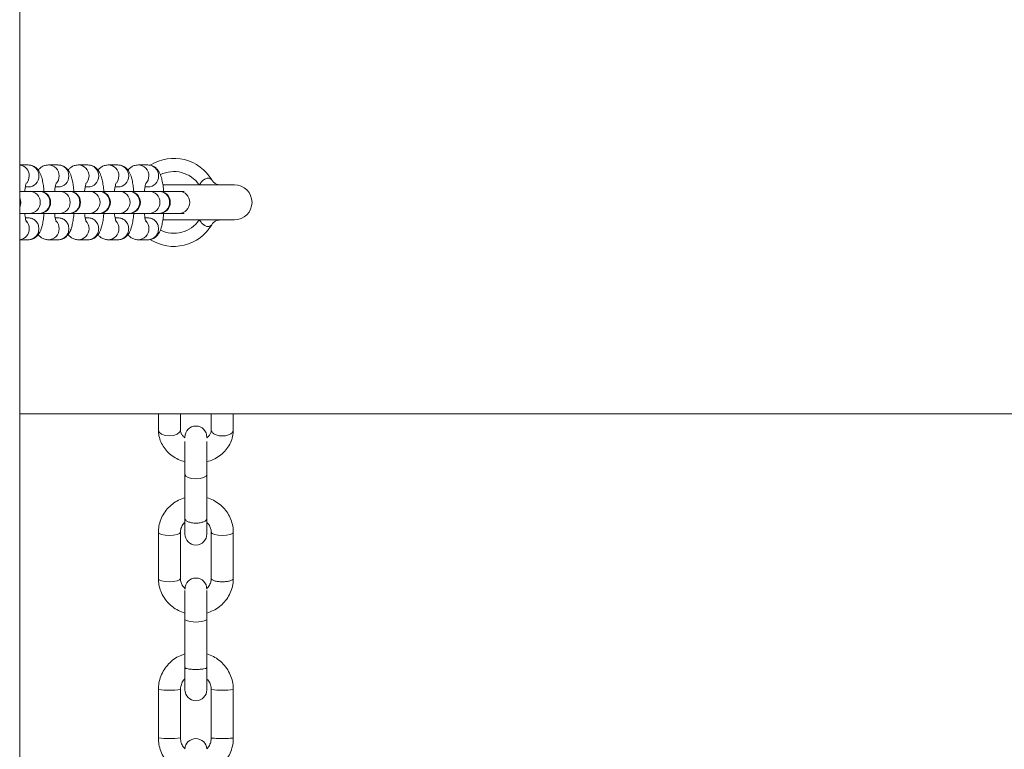
# Model space of a CAD drawing. Units: millimetres. Extents: x 128.7 to 203.7, y 131.6 to 186.3.
# Drawn here: x 183 to 184.1, y 160.8 to 161.6 of the extents above; entities that cross this region are included whole.
import ezdxf

# ---------------------------------------------------------------- set-up
doc = ezdxf.new("R2010")
doc.units = ezdxf.units.MM

msp = doc.modelspace()

# ---------------------------------------------------------------- linework, layer by layer
at = {"color": 7, "linetype": 'Continuous', "lineweight": 15}
for p, q in [((182.989712, 151.541539), (182.989712, 162.729111)), ((182.99932, 161.455602), (182.989712, 161.455602)), ((183.033276, 161.455602), (183.02229, 161.455602)), ((183.067231, 161.455602), (183.056246, 161.455602)), ((183.101187, 161.455602), (183.090201, 161.455602)), ((183.135142, 161.455602), (183.124157, 161.455602)), ((183.000752, 161.425602), (182.989712, 161.425602)), ((182.996128, 161.430602), (182.99932, 161.430602)), ((183.011738, 161.425602), (183.000752, 161.425602)), ((183.012342, 161.425602), (183.011738, 161.425602)), ((183.034708, 161.425602), (183.012342, 161.425602)), ((183.030083, 161.430602), (183.033276, 161.430602)), ((183.045693, 161.425602), (183.034708, 161.425602)), ((183.046298, 161.425602), (183.045693, 161.425602)), ((183.068663, 161.425602), (183.046298, 161.425602)), ((183.064039, 161.430602), (183.067231, 161.430602)), ((183.079649, 161.425602), (183.068663, 161.425602)), ((183.080253, 161.425602), (183.079649, 161.425602)), ((183.102619, 161.425602), (183.080253, 161.425602)), ((183.097995, 161.430602), (183.101187, 161.430602)), ((183.113604, 161.425602), (183.102619, 161.425602)), ((183.114209, 161.425602), (183.113604, 161.425602)), ((183.136574, 161.425602), (183.114209, 161.425602)), ((183.13195, 161.430602), (183.135142, 161.430602)), ((183.14756, 161.425602), (183.136574, 161.425602)), ((183.148164, 161.425602), (183.14756, 161.425602)), ((183.17053, 161.425602), (183.148164, 161.425602)), ((183.233462, 161.433102), (183.152061, 161.433102)), ((183.176542, 161.425602), (183.17053, 161.425602)), ((182.989712, 161.400602), (183.000752, 161.400602)), ((182.99932, 161.395602), (182.99615, 161.395602)), ((183.000752, 161.400602), (183.011738, 161.400602)), ((183.011739, 161.400602), (183.012342, 161.400602)), ((183.012342, 161.400602), (183.034708, 161.400602)), ((183.033276, 161.395602), (183.030106, 161.395602)), ((183.034708, 161.400602), (183.045693, 161.400602)), ((183.045695, 161.400602), (183.046298, 161.400602)), ((183.046298, 161.400602), (183.068663, 161.400602)), ((183.067231, 161.395602), (183.064061, 161.395602)), ((183.068663, 161.400602), (183.079649, 161.400602)), ((183.07965, 161.400602), (183.080253, 161.400602)), ((183.080253, 161.400602), (183.102619, 161.400602)), ((183.101187, 161.395602), (183.098017, 161.395602)), ((183.102619, 161.400602), (183.113604, 161.400602)), ((183.113606, 161.400602), (183.114209, 161.400602)), ((183.114209, 161.400602), (183.136574, 161.400602)), ((183.135142, 161.395602), (183.131972, 161.395602)), ((183.136574, 161.400602), (183.14756, 161.400602)), ((183.147562, 161.400602), (183.148164, 161.400602)), ((183.148164, 161.400602), (183.17053, 161.400602)), ((183.152142, 161.393102), (183.233462, 161.393102)), ((183.17053, 161.400602), (183.176542, 161.400602)), ((182.989712, 161.370602), (182.99932, 161.370602)), ((183.02229, 161.370602), (183.033276, 161.370602)), ((183.056246, 161.370602), (183.067231, 161.370602)), ((183.090201, 161.370602), (183.101187, 161.370602)), ((183.124157, 161.370602), (183.135142, 161.370602)), ((182.989712, 161.173103), (186.899712, 161.173103)), ((183.147212, 161.173103), (183.147212, 161.154687)), ((183.172212, 161.154687), (183.172212, 161.173103)), ((183.207212, 161.173103), (183.207212, 161.154687)), ((183.232212, 161.154687), (183.232212, 161.173103)), ((183.177212, 161.146697), (183.177212, 161.145772)), ((183.202212, 161.145772), (183.202212, 161.146697)), ((183.177212, 161.141513), (183.177212, 161.104274)), ((183.202212, 161.104274), (183.202212, 161.141513)), ((183.177212, 161.104274), (183.177212, 161.054215)), ((183.202212, 161.054211), (183.202212, 161.104274)), ((183.177212, 161.054215), (183.177212, 161.036635)), ((183.202212, 161.036635), (183.202212, 161.054187)), ((183.147212, 161.038625), (183.147212, 160.986172)), ((183.172212, 160.986172), (183.172212, 161.038625)), ((183.207212, 161.038625), (183.207212, 160.986172)), ((183.232212, 160.986172), (183.232212, 161.038625)), ((183.177212, 160.972475), (183.177212, 160.939209)), ((183.202212, 160.939209), (183.202212, 160.972475)), ((183.177212, 160.939209), (183.177212, 160.884957)), ((183.202212, 160.884957), (183.202212, 160.939209)), ((183.177212, 160.884935), (183.177212, 160.85989)), ((183.202212, 160.85989), (183.202212, 160.884956)), ((183.147212, 160.860054), (183.147212, 160.805106)), ((183.172212, 160.805106), (183.172212, 160.860054)), ((183.207212, 160.860054), (183.207212, 160.805106)), ((183.232212, 160.805106), (183.232212, 160.860054))]:
    msp.add_line(p, q, dxfattribs=at)
at = {"color": 8, "linetype": 'Continuous', "lineweight": 15, "flags": 128}
for points in [[(183.000583, 161.443102), (182.99965, 161.438319), (182.997645, 161.434981)], [(183.034538, 161.443102), (183.033606, 161.438319), (183.031601, 161.434981)], [(183.068494, 161.443102), (183.067561, 161.438319), (183.065556, 161.434981)], [(183.102449, 161.443102), (183.101517, 161.438319), (183.099512, 161.434981)], [(183.136405, 161.443102), (183.135472, 161.438319), (183.133467, 161.434981)], [(183.172212, 161.154687), (183.171261, 161.152117), (183.168551, 161.149937), (183.164496, 161.148481), (183.159712, 161.14797), (183.154929, 161.148481), (183.150873, 161.149937), (183.148164, 161.152117), (183.147212, 161.154687)], [(183.177212, 161.104274), (183.178164, 161.102293), (183.180873, 161.100613), (183.184929, 161.099491), (183.189712, 161.099097), (183.194496, 161.099491), (183.198551, 161.100613), (183.201261, 161.102293), (183.202212, 161.104274)], [(183.172212, 161.038585), (183.171261, 161.037186), (183.168551, 161.035966), (183.164496, 161.035151), (183.159712, 161.034865), (183.154929, 161.035151), (183.150873, 161.035966), (183.148164, 161.037186), (183.147212, 161.038625), (183.147212, 161.038627)], [(183.207212, 161.038624), (183.208164, 161.037186), (183.210873, 161.035966), (183.214929, 161.035151), (183.219712, 161.034865), (183.224496, 161.035151), (183.228551, 161.035966), (183.231261, 161.037186), (183.232212, 161.038625), (183.232212, 161.038627)], [(183.172212, 160.986172), (183.171261, 160.984733), (183.168551, 160.983513), (183.164496, 160.982698), (183.159712, 160.982412), (183.154929, 160.982698), (183.150873, 160.983513), (183.148164, 160.984733), (183.147212, 160.986172)]]:
    msp.add_lwpolyline(points, dxfattribs=at)
at = {"color": 7, "linetype": 'Continuous', "lineweight": 15}
for centre, radius, start, end in [((183.164712, 161.413102), 0.05, 30.572383, 121.604296), ((183.012342, 161.413102), 0.0125, 270, 90), ((183.046298, 161.413102), 0.0125, 270, 90), ((183.080253, 161.413102), 0.0125, 270, 90), ((183.114209, 161.413102), 0.0125, 270, 90), ((183.148164, 161.413102), 0.0125, 270, 90), ((183.233462, 161.413102), 0.02, 270, 90), ((182.978387, 161.413102), 0.0125, 334.965794, 25.034206), ((183.164712, 161.413102), 0.05, 238.075199, 329.427617), ((183.189712, 161.146697), 0.0125, 0, 180), ((183.189712, 161.036635), 0.0125, 180, 0), ((183.189712, 160.974142), 0.0125, 0, 180), ((183.189712, 160.85989), 0.0125, 180, 0), ((183.189712, 160.791899), 0.0125, 3.275002, 176.724998)]:
    msp.add_arc(centre, radius, start, end, dxfattribs=at)
at = {"color": 8, "linetype": 'Continuous', "lineweight": 15}
for centre, radius, start, end in [((182.988183, 161.443217), 0.0124, 359.46864, 82.91458), ((182.999193, 161.443227), 0.012376, 359.422803, 89.410933), ((183.022183, 161.443246), 0.012356, 359.332683, 89.6129), ((183.033148, 161.443227), 0.012376, 359.422803, 89.410933), ((183.056138, 161.443246), 0.012356, 359.332683, 89.6129), ((183.067104, 161.443227), 0.012376, 359.422803, 89.410933), ((183.090094, 161.443246), 0.012356, 359.332683, 89.6129), ((183.101059, 161.443227), 0.012376, 359.422803, 89.410933), ((183.124049, 161.443246), 0.012356, 359.332683, 89.6129), ((183.135015, 161.443227), 0.012376, 359.422803, 89.410933), ((183.164712, 161.413102), 0.035, 34.411509, 116.256472), ((182.999193, 161.442978), 0.012376, 270.589067, 0.577197), ((183.033148, 161.442978), 0.012376, 270.589067, 0.577197), ((183.067104, 161.442978), 0.012376, 270.589067, 0.577197), ((183.101059, 161.442978), 0.012376, 270.589067, 0.577197), ((183.135015, 161.442978), 0.012376, 270.589067, 0.577197), ((183.000581, 161.413102), 0.012501, 270.782883, 89.217117), ((183.011567, 161.413102), 0.012501, 270.782883, 89.217117), ((183.034537, 161.413102), 0.012501, 270.782883, 89.217117), ((183.045522, 161.413102), 0.012501, 270.782883, 89.217117), ((183.068492, 161.413102), 0.012501, 270.782883, 89.217117), ((183.079478, 161.413102), 0.012501, 270.782883, 89.217117), ((183.102448, 161.413102), 0.012501, 270.782883, 89.217117), ((183.113433, 161.413102), 0.012501, 270.782883, 89.217117), ((183.136403, 161.413102), 0.012501, 270.782883, 89.217117), ((183.147389, 161.413102), 0.012501, 270.782883, 89.217117), ((183.170359, 161.413102), 0.012501, 270.782883, 89.217117), ((182.98799, 161.383139), 0.012592, 359.83358, 44.708579), ((183.021946, 161.383139), 0.012592, 359.83358, 44.708579), ((183.055902, 161.383139), 0.012592, 359.83358, 44.708579), ((183.089857, 161.383139), 0.012592, 359.83358, 44.708579), ((183.123813, 161.383139), 0.012592, 359.83358, 44.708579), ((183.164712, 161.413102), 0.035, 244.019548, 325.588491), ((182.988183, 161.382987), 0.0124, 277.08542, 0.53136), ((183.022182, 161.382959), 0.012356, 270.425809, 0.66704), ((183.056138, 161.382959), 0.012356, 270.425809, 0.66704), ((183.090094, 161.382959), 0.012356, 270.425809, 0.66704), ((183.124049, 161.382959), 0.012356, 270.425809, 0.66704), ((183.189712, 160.968969), 0.032279, 247.216805, 292.783195), ((183.159718, 160.955913), 0.096671, 262.56726, 277.426011), ((183.219705, 160.955952), 0.09671, 262.577854, 277.430589), ((183.159712, 160.919938), 0.11551, 263.787529, 276.212471)]:
    msp.add_arc(centre, radius, start, end, dxfattribs=at)
at = {"color": 7, "linetype": 'Continuous', "lineweight": 15}
for points, knots in [([(183.017267, 161.425602), (183.017183, 161.426731), (183.016919, 161.430279), (183.016098, 161.435675), (183.014717, 161.441813), (183.012954, 161.446544), (183.010316, 161.450538), (183.00726, 161.453315), (183.003495, 161.455236), (183.000682, 161.455483), (182.99932, 161.455602)], [0, 0, 0, 0, 0.07503951, 0.23595274, 0.40499731, 0.59856425, 0.70951411, 0.80746489, 0.90680785, 1, 1, 1, 1]), ([(183.02229, 161.455602), (183.02072, 161.455446), (183.017785, 161.455152), (183.014158, 161.45312), (183.011898, 161.451149), (183.011047, 161.449896), (183.010793, 161.449522)], [0, 0, 0, 0, 0.32672113, 0.61105049, 0.88370312, 1, 1, 1, 1]), ([(183.051223, 161.425602), (183.051139, 161.426731), (183.050874, 161.430279), (183.050053, 161.435675), (183.048672, 161.441813), (183.046909, 161.446544), (183.044272, 161.450538), (183.041216, 161.453315), (183.037451, 161.455236), (183.034637, 161.455483), (183.033276, 161.455602)], [0, 0, 0, 0, 0.07503951, 0.23595274, 0.40499731, 0.59856425, 0.70951411, 0.80746489, 0.90680785, 1, 1, 1, 1]), ([(183.056246, 161.455602), (183.054676, 161.455446), (183.051741, 161.455152), (183.048113, 161.45312), (183.045854, 161.451149), (183.045003, 161.449896), (183.044749, 161.449522)], [0, 0, 0, 0, 0.32672113, 0.61105049, 0.88370312, 1, 1, 1, 1]), ([(183.085178, 161.425602), (183.085094, 161.426731), (183.08483, 161.430279), (183.084009, 161.435675), (183.082628, 161.441813), (183.080865, 161.446544), (183.078227, 161.450538), (183.075171, 161.453315), (183.071406, 161.455236), (183.068593, 161.455483), (183.067231, 161.455602)], [0, 0, 0, 0, 0.07503951, 0.23595274, 0.40499731, 0.59856425, 0.70951411, 0.80746489, 0.90680785, 1, 1, 1, 1]), ([(183.090201, 161.455602), (183.088632, 161.455446), (183.085696, 161.455152), (183.082069, 161.45312), (183.079809, 161.451149), (183.078959, 161.449896), (183.078704, 161.449522)], [0, 0, 0, 0, 0.32672113, 0.61105049, 0.88370312, 1, 1, 1, 1]), ([(183.119134, 161.425602), (183.11905, 161.426731), (183.118785, 161.430279), (183.117965, 161.435675), (183.116583, 161.441813), (183.114821, 161.446544), (183.112183, 161.450538), (183.109127, 161.453315), (183.105362, 161.455236), (183.102548, 161.455483), (183.101187, 161.455602)], [0, 0, 0, 0, 0.07503951, 0.23595274, 0.40499731, 0.59856425, 0.70951411, 0.80746489, 0.90680785, 1, 1, 1, 1]), ([(183.124157, 161.455602), (183.122587, 161.455446), (183.119652, 161.455152), (183.116025, 161.45312), (183.113765, 161.451149), (183.112914, 161.449896), (183.11266, 161.449522)], [0, 0, 0, 0, 0.32672113, 0.61105049, 0.88370312, 1, 1, 1, 1]), ([(183.15309, 161.425602), (183.153005, 161.426731), (183.152741, 161.430279), (183.15192, 161.435675), (183.150539, 161.441813), (183.148776, 161.446544), (183.146139, 161.450538), (183.143082, 161.453315), (183.139318, 161.455236), (183.136504, 161.455483), (183.135142, 161.455602)], [0, 0, 0, 0, 0.07503951, 0.23595274, 0.40499731, 0.59856425, 0.70951411, 0.80746489, 0.90680785, 1, 1, 1, 1]), ([(182.995459, 161.425602), (182.995472, 161.42577), (182.995632, 161.427801), (182.996121, 161.430739), (182.996737, 161.433772), (182.997255, 161.43529), (182.997247, 161.43527), (182.997245, 161.435263)], [0, 0, 0, 0, 0.02997629, 0.36371138, 0.64003666, 0.87624029, 1, 1, 1, 1]), ([(183.029414, 161.425602), (183.029428, 161.42577), (183.029587, 161.427801), (183.030076, 161.430739), (183.030693, 161.433772), (183.031211, 161.43529), (183.031203, 161.43527), (183.0312, 161.435263)], [0, 0, 0, 0, 0.02997629, 0.36371138, 0.64003666, 0.87624029, 1, 1, 1, 1]), ([(183.06337, 161.425602), (183.063383, 161.42577), (183.063543, 161.427801), (183.064032, 161.430739), (183.064648, 161.433772), (183.065166, 161.43529), (183.065158, 161.43527), (183.065156, 161.435263)], [0, 0, 0, 0, 0.02997629, 0.36371138, 0.64003666, 0.87624029, 1, 1, 1, 1]), ([(183.097325, 161.425602), (183.097339, 161.42577), (183.097498, 161.427801), (183.097988, 161.430739), (183.098604, 161.433772), (183.099122, 161.43529), (183.099114, 161.43527), (183.099111, 161.435263)], [0, 0, 0, 0, 0.02997629, 0.36371138, 0.64003666, 0.87624029, 1, 1, 1, 1]), ([(183.131281, 161.425602), (183.131294, 161.42577), (183.131454, 161.427801), (183.131943, 161.430739), (183.132559, 161.433772), (183.133077, 161.43529), (183.133069, 161.43527), (183.133067, 161.435263)], [0, 0, 0, 0, 0.02997629, 0.36371138, 0.64003666, 0.87624029, 1, 1, 1, 1]), ([(183.207762, 161.438534), (183.207187, 161.43918), (183.20605, 161.440459), (183.203047, 161.440722), (183.200618, 161.439888), (183.198452, 161.438619), (183.197149, 161.437511), (183.195254, 161.435398), (183.194383, 161.434083), (183.193587, 161.432882)], [0, 0, 0, 0, 0.222407785, 0.44064637, 0.605120671, 0.642053674, 0.810437822, 0.826807183, 1, 1, 1, 1]), ([(183.216221, 161.433137), (183.216068, 161.433129), (183.215463, 161.433101), (183.212966, 161.433683), (183.209965, 161.435462), (183.208509, 161.437578), (183.207818, 161.438582)], [0, 0, 0, 0, 0.09991572, 0.39572242, 0.71339079, 1, 1, 1, 1]), ([(182.997259, 161.390901), (182.99727, 161.390878), (182.997317, 161.390785), (182.996955, 161.391704), (182.996434, 161.393828), (182.99586, 161.396895), (182.99559, 161.399496), (182.995475, 161.400602)], [0, 0, 0, 0, 0.063902332, 0.26109609, 0.505289745, 0.789500643, 1, 1, 1, 1]), ([(182.99932, 161.370602), (183.000887, 161.37076), (183.003817, 161.371054), (183.007479, 161.37308), (183.010188, 161.375576), (183.012215, 161.378491), (183.013885, 161.382063), (183.015284, 161.386595), (183.016433, 161.3926), (183.017104, 161.397432), (183.017277, 161.400316), (183.017294, 161.400602)], [0, 0, 0, 0, 0.10698357, 0.20008613, 0.28936518, 0.38351777, 0.4949215, 0.64869839, 0.81159245, 0.98129815, 1, 1, 1, 1]), ([(183.031214, 161.390901), (183.031226, 161.390878), (183.031273, 161.390785), (183.03091, 161.391704), (183.030389, 161.393828), (183.029815, 161.396895), (183.029546, 161.399496), (183.029431, 161.400602)], [0, 0, 0, 0, 0.063902332, 0.26109609, 0.505289745, 0.789500643, 1, 1, 1, 1]), ([(183.033276, 161.370602), (183.034842, 161.37076), (183.037772, 161.371054), (183.041435, 161.37308), (183.044144, 161.375576), (183.04617, 161.378491), (183.047841, 161.382063), (183.049239, 161.386595), (183.050388, 161.3926), (183.051059, 161.397432), (183.051233, 161.400316), (183.05125, 161.400602)], [0, 0, 0, 0, 0.10698357, 0.20008613, 0.28936518, 0.38351777, 0.4949215, 0.64869839, 0.81159245, 0.98129815, 1, 1, 1, 1]), ([(183.06517, 161.390901), (183.065181, 161.390878), (183.065228, 161.390785), (183.064866, 161.391704), (183.064345, 161.393828), (183.063771, 161.396895), (183.063501, 161.399496), (183.063386, 161.400602)], [0, 0, 0, 0, 0.063902332, 0.26109609, 0.505289745, 0.789500643, 1, 1, 1, 1]), ([(183.067231, 161.370602), (183.068798, 161.37076), (183.071728, 161.371054), (183.07539, 161.37308), (183.078099, 161.375576), (183.080126, 161.378491), (183.081797, 161.382063), (183.083195, 161.386595), (183.084344, 161.3926), (183.085015, 161.397432), (183.085188, 161.400316), (183.085206, 161.400602)], [0, 0, 0, 0, 0.10698357, 0.20008613, 0.28936518, 0.38351777, 0.4949215, 0.64869839, 0.81159245, 0.98129815, 1, 1, 1, 1]), ([(183.099125, 161.390901), (183.099137, 161.390878), (183.099184, 161.390785), (183.098821, 161.391704), (183.0983, 161.393828), (183.097726, 161.396895), (183.097457, 161.399496), (183.097342, 161.400602)], [0, 0, 0, 0, 0.063902332, 0.26109609, 0.505289745, 0.789500643, 1, 1, 1, 1]), ([(183.101187, 161.370602), (183.102753, 161.37076), (183.105683, 161.371054), (183.109346, 161.37308), (183.112055, 161.375576), (183.114082, 161.378491), (183.115752, 161.382063), (183.11715, 161.386595), (183.118299, 161.3926), (183.11897, 161.397432), (183.119144, 161.400316), (183.119161, 161.400602)], [0, 0, 0, 0, 0.10698357, 0.20008613, 0.28936518, 0.38351777, 0.4949215, 0.64869839, 0.81159245, 0.98129815, 1, 1, 1, 1]), ([(183.133081, 161.390901), (183.133092, 161.390878), (183.133139, 161.390785), (183.132777, 161.391704), (183.132256, 161.393828), (183.131682, 161.396895), (183.131412, 161.399496), (183.131297, 161.400602)], [0, 0, 0, 0, 0.063902332, 0.26109609, 0.505289745, 0.789500643, 1, 1, 1, 1]), ([(183.135142, 161.370602), (183.136709, 161.37076), (183.139639, 161.371054), (183.143301, 161.37308), (183.14601, 161.375576), (183.148037, 161.378491), (183.149708, 161.382063), (183.151106, 161.386595), (183.152255, 161.3926), (183.152926, 161.397432), (183.153099, 161.400316), (183.153117, 161.400602)], [0, 0, 0, 0, 0.10698357, 0.20008613, 0.28936518, 0.38351777, 0.4949215, 0.64869839, 0.81159245, 0.98129815, 1, 1, 1, 1]), ([(183.193587, 161.393323), (183.194443, 161.392043), (183.196027, 161.389672), (183.198303, 161.387701), (183.200585, 161.386305), (183.203049, 161.385495), (183.206043, 161.385768), (183.207154, 161.386998), (183.207762, 161.387671)], [0, 0, 0, 0, 0.18509001, 0.3428021, 0.38923977, 0.5745775, 0.76719834, 1, 1, 1, 1]), ([(183.207933, 161.387627), (183.208169, 161.388107), (183.209011, 161.389819), (183.211518, 161.391752), (183.214463, 161.392983), (183.215724, 161.393047), (183.216305, 161.393077)], [0, 0, 0, 0, 0.12811244, 0.45674804, 0.7494525, 1, 1, 1, 1]), ([(183.010817, 161.376683), (183.011056, 161.376316), (183.011926, 161.374983), (183.014386, 161.372897), (183.018106, 161.370968), (183.020925, 161.370722), (183.02229, 161.370602)], [0, 0, 0, 0, 0.11359951, 0.41249051, 0.71562968, 1, 1, 1, 1]), ([(183.044773, 161.376683), (183.045012, 161.376316), (183.045881, 161.374983), (183.048342, 161.372897), (183.052062, 161.370968), (183.054881, 161.370722), (183.056246, 161.370602)], [0, 0, 0, 0, 0.11359951, 0.41249051, 0.71562968, 1, 1, 1, 1]), ([(183.078728, 161.376683), (183.078968, 161.376316), (183.079837, 161.374983), (183.082297, 161.372897), (183.086017, 161.370968), (183.088837, 161.370722), (183.090201, 161.370602)], [0, 0, 0, 0, 0.11359951, 0.41249051, 0.71562968, 1, 1, 1, 1]), ([(183.112684, 161.376683), (183.112923, 161.376316), (183.113793, 161.374983), (183.116253, 161.372897), (183.119973, 161.370968), (183.122792, 161.370722), (183.124157, 161.370602)], [0, 0, 0, 0, 0.11359951, 0.41249051, 0.71562968, 1, 1, 1, 1]), ([(183.147212, 161.154687), (183.14728, 161.153085), (183.14745, 161.149055), (183.14912, 161.142738), (183.152381, 161.136095), (183.157004, 161.130144), (183.162816, 161.125105), (183.169587, 161.121039), (183.174668, 161.119384), (183.177212, 161.118555)], [0, 0, 0, 0, 0.097945763, 0.246349488, 0.394647614, 0.543797595, 0.69451428, 0.847022764, 1, 1, 1, 1]), ([(183.177212, 161.145895), (183.176284, 161.146687), (183.174274, 161.148402), (183.172566, 161.151492), (183.172336, 161.15357), (183.172212, 161.154687)], [0, 0, 0, 0, 0.28433725, 0.61527539, 1, 1, 1, 1]), ([(183.202212, 161.118592), (183.204682, 161.119378), (183.209783, 161.121001), (183.216667, 161.125128), (183.222698, 161.130405), (183.227431, 161.136683), (183.230647, 161.143646), (183.232052, 161.149778), (183.232173, 161.153475), (183.232212, 161.154687)], [0, 0, 0, 0, 0.14817347, 0.30597017, 0.46338425, 0.61961256, 0.7738803, 0.9258259, 1, 1, 1, 1]), ([(183.207212, 161.154687), (183.207195, 161.154268), (183.207134, 161.152811), (183.206288, 161.15037), (183.204581, 161.147722), (183.202814, 161.146428), (183.202212, 161.145988)], [0, 0, 0, 0, 0.14536667, 0.50596129, 0.83189498, 1, 1, 1, 1]), ([(183.177595, 161.078021), (183.175029, 161.077134), (183.169868, 161.07535), (183.162966, 161.070889), (183.157012, 161.0653), (183.152298, 161.058676), (183.149019, 161.051313), (183.147426, 161.044502), (183.147271, 161.040236), (183.147212, 161.038625)], [0, 0, 0, 0, 0.15057278, 0.30290233, 0.45499747, 0.60670233, 0.75790965, 0.90859319, 1, 1, 1, 1]), ([(183.232212, 161.038625), (183.23215, 161.040292), (183.231989, 161.044597), (183.230366, 161.051416), (183.227105, 161.058708), (183.22244, 161.065242), (183.216585, 161.070839), (183.209691, 161.075083), (183.204583, 161.077489), (183.20178, 161.07802), (183.201653, 161.078044)], [0, 0, 0, 0, 0.09425753, 0.24350861, 0.39280394, 0.54223077, 0.69197613, 0.84215969, 0.99282557, 1, 1, 1, 1]), ([(183.172212, 161.038625), (183.172235, 161.039245), (183.172316, 161.041474), (183.173541, 161.045164), (183.175379, 161.04839), (183.176999, 161.049595), (183.177212, 161.049754)], [0, 0, 0, 0, 0.15268662, 0.54846467, 0.94062535, 1, 1, 1, 1]), ([(183.202212, 161.049655), (183.202738, 161.049207), (183.204529, 161.047679), (183.206313, 161.044219), (183.207162, 161.040872), (183.207204, 161.03899), (183.207212, 161.038625)], [0, 0, 0, 0, 0.15648895, 0.53336027, 0.90941055, 1, 1, 1, 1]), ([(183.147212, 160.986172), (183.147275, 160.984506), (183.147436, 160.9802), (183.149058, 160.97338), (183.152321, 160.966092), (183.156982, 160.959542), (183.162852, 160.954005), (183.169633, 160.949575), (183.174703, 160.947784), (183.177212, 160.946897)], [0, 0, 0, 0, 0.09527772, 0.2461442, 0.39705541, 0.54809954, 0.69946565, 0.8512747, 1, 1, 1, 1]), ([(183.177775, 160.974626), (183.177047, 160.975236), (183.175043, 160.976919), (183.173101, 160.980571), (183.172263, 160.983925), (183.172221, 160.985807), (183.172212, 160.986172)], [0, 0, 0, 0, 0.20290284, 0.55903695, 0.9143952, 1, 1, 1, 1]), ([(183.207212, 160.986172), (183.207189, 160.985552), (183.207108, 160.983324), (183.205898, 160.979622), (183.203904, 160.976253), (183.202092, 160.974934), (183.201702, 160.974649)], [0, 0, 0, 0, 0.14565511, 0.5232068, 0.89730771, 1, 1, 1, 1]), ([(183.202212, 160.946926), (183.204647, 160.94777), (183.209676, 160.949514), (183.216457, 160.95391), (183.222413, 160.959497), (183.227127, 160.966122), (183.230405, 160.973484), (183.231999, 160.980296), (183.232154, 160.984562), (183.232212, 160.986172)], [0, 0, 0, 0, 0.14404275, 0.29754335, 0.45080772, 0.60367883, 0.75604856, 0.90789049, 1, 1, 1, 1]), ([(183.177212, 160.900597), (183.174798, 160.899734), (183.169805, 160.897948), (183.16307, 160.893456), (183.157139, 160.887751), (183.152424, 160.880983), (183.149116, 160.873446), (183.147447, 160.866341), (183.147279, 160.861832), (183.147212, 160.860054)], [0, 0, 0, 0, 0.14210005, 0.29392571, 0.44574565, 0.59755722, 0.74935897, 0.90115092, 1, 1, 1, 1]), ([(183.232212, 160.860054), (183.232152, 160.861751), (183.231993, 160.866176), (183.230386, 160.873208), (183.227125, 160.88076), (183.222451, 160.887555), (183.216557, 160.893296), (183.209773, 160.897871), (183.204706, 160.899714), (183.202212, 160.900622)], [0, 0, 0, 0, 0.09433979, 0.24594828, 0.3976985, 0.54945102, 0.70120911, 0.85297569, 1, 1, 1, 1]), ([(183.172212, 160.860054), (183.172237, 160.860752), (183.172322, 160.863199), (183.173571, 160.867229), (183.175417, 160.870682), (183.176998, 160.871958), (183.177212, 160.872131)], [0, 0, 0, 0, 0.15614582, 0.54671493, 0.93845505, 1, 1, 1, 1]), ([(183.202212, 160.871997), (183.202852, 160.871381), (183.204756, 160.869547), (183.206695, 160.865382), (183.207038, 160.861846), (183.207212, 160.860054)], [0, 0, 0, 0, 0.19957581, 0.59431559, 1, 1, 1, 1]), ([(183.147212, 160.805106), (183.147273, 160.803409), (183.147431, 160.798984), (183.149038, 160.791952), (183.1523, 160.7844), (183.156974, 160.777606), (183.162867, 160.771863), (183.169726, 160.767246), (183.174875, 160.765376), (183.17745, 160.764441)], [0, 0, 0, 0, 0.09389357, 0.24478497, 0.39581742, 0.54685216, 0.69789246, 0.84894119, 1, 1, 1, 1]), ([(183.177395, 160.792972), (183.17669, 160.793648), (183.174717, 160.795538), (183.172727, 160.799776), (183.172385, 160.803313), (183.172212, 160.805106)], [0, 0, 0, 0, 0.215163724, 0.602216116, 1, 1, 1, 1]), ([(183.207212, 160.805106), (183.207188, 160.804408), (183.207102, 160.801962), (183.205859, 160.797926), (183.203953, 160.794413), (183.202299, 160.793091), (183.202016, 160.792865)], [0, 0, 0, 0, 0.15322535, 0.53648946, 0.92090268, 1, 1, 1, 1]), ([(183.202706, 160.764762), (183.204951, 160.765568), (183.209774, 160.767301), (183.216354, 160.771707), (183.222286, 160.777408), (183.227001, 160.784178), (183.230308, 160.791714), (183.231977, 160.798819), (183.232146, 160.803328), (183.232212, 160.805106)], [0, 0, 0, 0, 0.133548825, 0.286887825, 0.440221057, 0.593545824, 0.746860677, 0.900165627, 1, 1, 1, 1])]:
    msp.add_open_spline(points, degree=3, knots=knots, dxfattribs=at)
at = {"color": 8, "linetype": 'Continuous', "lineweight": 15}
for points in [[(183.011568, 161.383102), (183.011384, 161.38474), (183.011016, 161.388016), (183.008183, 161.392148), (183.004135, 161.395039), (183.000925, 161.395415), (182.99932, 161.395602)], [(183.045524, 161.383102), (183.04534, 161.38474), (183.044971, 161.388016), (183.042139, 161.392148), (183.03809, 161.395039), (183.034881, 161.395415), (183.033276, 161.395602)], [(183.079479, 161.383102), (183.079295, 161.38474), (183.078927, 161.388016), (183.076095, 161.392148), (183.072046, 161.395039), (183.068836, 161.395415), (183.067231, 161.395602)], [(183.113435, 161.383102), (183.113251, 161.38474), (183.112882, 161.388016), (183.11005, 161.392148), (183.106002, 161.395039), (183.102792, 161.395415), (183.101187, 161.395602)], [(183.14739, 161.383102), (183.147206, 161.38474), (183.146838, 161.388016), (183.144006, 161.392148), (183.139957, 161.395039), (183.136747, 161.395415), (183.135142, 161.395602)], [(182.99932, 161.370602), (183.000925, 161.37079), (183.004135, 161.371166), (183.008183, 161.374057), (183.011016, 161.378189), (183.011384, 161.381464), (183.011568, 161.383102)], [(183.033276, 161.370602), (183.034881, 161.37079), (183.03809, 161.371166), (183.042139, 161.374057), (183.044971, 161.378189), (183.04534, 161.381464), (183.045524, 161.383102)], [(183.067231, 161.370602), (183.068836, 161.37079), (183.072046, 161.371166), (183.076095, 161.374057), (183.078927, 161.378189), (183.079295, 161.381464), (183.079479, 161.383102)], [(183.101187, 161.370602), (183.102792, 161.37079), (183.106002, 161.371166), (183.11005, 161.374057), (183.112882, 161.378189), (183.113251, 161.381464), (183.113435, 161.383102)], [(183.135142, 161.370602), (183.136747, 161.37079), (183.139957, 161.371166), (183.144006, 161.374057), (183.146838, 161.378189), (183.147206, 161.381464), (183.14739, 161.383102)], [(183.207212, 161.154687), (183.2074, 161.153808), (183.207776, 161.15205), (183.210667, 161.149814), (183.214798, 161.14832), (183.219712, 161.147795), (183.224626, 161.14832), (183.228758, 161.149814), (183.231649, 161.15205), (183.232024, 161.153808), (183.232212, 161.154687)], [(183.177212, 161.054212), (183.1774, 161.053534), (183.177776, 161.052179), (183.180667, 161.050456), (183.184798, 161.049304), (183.189712, 161.0489), (183.194626, 161.049304), (183.198758, 161.050456), (183.201649, 161.052179), (183.202024, 161.053534), (183.202212, 161.054212)], [(183.207212, 160.986172), (183.2074, 160.98568), (183.207776, 160.984696), (183.210667, 160.983444), (183.214798, 160.982608), (183.219712, 160.982314), (183.224626, 160.982608), (183.228758, 160.983444), (183.231649, 160.984696), (183.232024, 160.98568), (183.232212, 160.986172)], [(183.177212, 160.884957), (183.1774, 160.884688), (183.177776, 160.88415), (183.180667, 160.883466), (183.184798, 160.883009), (183.189712, 160.882848), (183.194626, 160.883009), (183.198758, 160.883466), (183.201649, 160.88415), (183.202024, 160.884688), (183.202212, 160.884957)], [(183.207212, 160.805106), (183.2074, 160.805035), (183.207776, 160.804892), (183.210667, 160.80471), (183.214798, 160.804588), (183.219712, 160.804546), (183.224626, 160.804588), (183.228758, 160.80471), (183.231649, 160.804892), (183.232024, 160.805035), (183.232212, 160.805106)]]:
    msp.add_open_spline(points, degree=3, dxfattribs=at)

doc.saveas('drawing.dxf')
